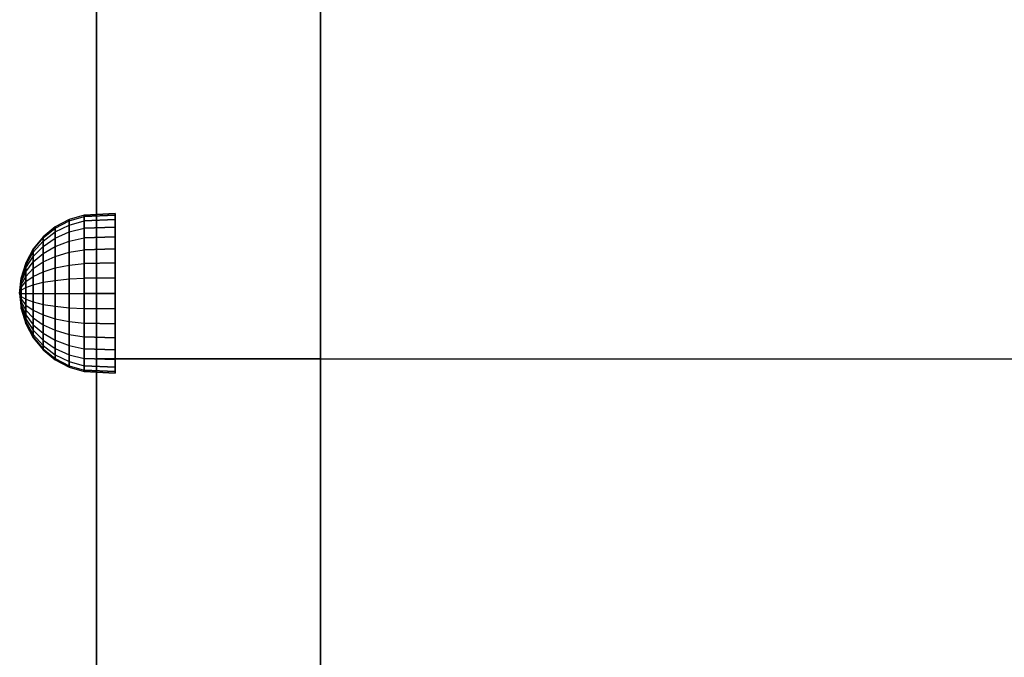
# Model space of a CAD drawing. Units: millimetres. Extents: x -1077 to 5851, y -2754 to 2069.
# Drawn here: x 640 to 791, y -342 to -245 of the extents above; entities that cross this region are included whole.
import ezdxf

# ---------------------------------------------------------------- set-up
doc = ezdxf.new("R2010")
doc.units = ezdxf.units.MM
doc.header["$MEASUREMENT"] = 0
doc.layers.add('Слой1', color=7, linetype='Continuous', lineweight=25)

msp = doc.modelspace()

# ---------------------------------------------------------------- linework, layer by layer
at = {"layer": 'Слой1', "color": 7, "linetype": 'Continuous', "lineweight": 25}
for p, q in [((685.74, -296.7), (685.74, -203.97)), ((685.74, -203.97), (685.74, -296.7)), ((685.74, -203.97), (685.74, -296.7)), ((685.74, -296.7), (685.74, -203.97)), ((651.38, -296.7), (651.38, -215.9)), ((651.38, -215.9), (651.38, -296.7)), ((651.38, -296.7), (651.38, -215.9)), ((651.38, -215.9), (651.38, -296.7)), ((649.45, -274.61), (647.15, -275.3)), ((647.15, -275.52), (649.45, -274.84)), ((647.15, -275.52), (649.45, -274.84)), ((654.25, -274.38), (649.45, -274.61)), ((649.45, -274.61), (654.25, -274.38)), ((649.45, -274.84), (649.45, -274.61)), ((649.45, -274.61), (649.45, -274.84)), ((649.45, -274.61), (649.45, -274.84)), ((649.45, -274.84), (649.45, -274.61)), ((649.45, -274.84), (654.25, -274.62)), ((654.25, -274.62), (649.45, -274.84)), ((649.45, -274.84), (654.25, -274.62)), ((654.25, -274.62), (649.45, -274.84)), ((649.45, -275.52), (649.45, -274.84)), ((649.45, -274.84), (649.45, -275.52)), ((649.45, -274.84), (649.45, -275.52)), ((649.45, -275.52), (649.45, -274.84)), ((654.25, -274.62), (654.25, -274.38)), ((654.25, -274.38), (654.25, -274.62)), ((654.25, -275.31), (654.25, -274.62)), ((654.25, -274.62), (654.25, -275.31)), ((647.15, -275.3), (645.03, -276.44)), ((645.03, -276.63), (647.15, -275.52)), ((645.03, -276.63), (647.15, -275.52)), ((645.03, -277.21), (647.15, -276.16)), ((645.03, -277.21), (647.15, -276.16)), ((647.15, -275.3), (647.15, -275.52)), ((647.15, -275.52), (647.15, -275.3)), ((647.15, -275.52), (647.15, -275.3)), ((647.15, -275.3), (647.15, -275.52)), ((647.15, -276.16), (649.45, -275.52)), ((647.15, -275.52), (647.15, -276.16)), ((647.15, -276.16), (649.45, -275.52)), ((647.15, -276.16), (647.15, -275.52)), ((647.15, -276.16), (647.15, -275.52)), ((647.15, -275.52), (647.15, -276.16)), ((647.15, -276.16), (647.15, -277.21)), ((647.15, -277.21), (647.15, -276.16)), ((647.15, -277.21), (647.15, -276.16)), ((647.15, -276.16), (647.15, -277.21)), ((649.45, -275.52), (654.25, -275.31)), ((654.25, -275.31), (649.45, -275.52)), ((649.45, -275.52), (654.25, -275.31)), ((654.25, -275.31), (649.45, -275.52)), ((649.45, -276.63), (649.45, -275.52)), ((649.45, -275.52), (649.45, -276.63)), ((649.45, -275.52), (649.45, -276.63)), ((649.45, -276.63), (649.45, -275.52)), ((654.25, -276.45), (654.25, -275.31)), ((654.25, -275.31), (654.25, -276.45)), ((645.03, -276.44), (643.17, -277.96)), ((643.17, -278.13), (645.03, -276.63)), ((643.17, -278.13), (645.03, -276.63)), ((643.17, -278.62), (645.03, -277.21)), ((643.17, -278.62), (645.03, -277.21)), ((645.03, -276.44), (645.03, -276.63)), ((645.03, -276.63), (645.03, -276.44)), ((645.03, -276.63), (645.03, -276.44)), ((645.03, -276.44), (645.03, -276.63)), ((645.03, -276.63), (645.03, -277.21)), ((645.03, -277.21), (645.03, -276.63)), ((645.03, -277.21), (645.03, -276.63)), ((645.03, -276.63), (645.03, -277.21)), ((645.03, -278.15), (647.15, -277.21)), ((645.03, -277.21), (645.03, -278.15)), ((645.03, -278.15), (647.15, -277.21)), ((645.03, -278.15), (645.03, -277.21)), ((645.03, -278.15), (645.03, -277.21)), ((645.03, -277.21), (645.03, -278.15)), ((647.15, -277.21), (649.45, -276.63)), ((647.15, -277.21), (649.45, -276.63)), ((647.15, -277.21), (647.15, -278.62)), ((647.15, -278.62), (647.15, -277.21)), ((647.15, -278.62), (647.15, -277.21)), ((647.15, -277.21), (647.15, -278.62)), ((649.45, -276.63), (654.25, -276.45)), ((654.25, -276.45), (649.45, -276.63)), ((649.45, -276.63), (654.25, -276.45)), ((654.25, -276.45), (649.45, -276.63)), ((649.45, -278.13), (649.45, -276.63)), ((649.45, -276.63), (649.45, -278.13)), ((649.45, -276.63), (649.45, -278.13)), ((649.45, -278.13), (649.45, -276.63)), ((654.25, -277.97), (654.25, -276.45)), ((654.25, -276.45), (654.25, -277.97)), ((643.17, -277.96), (641.65, -279.82)), ((641.65, -279.95), (643.17, -278.13)), ((641.65, -279.95), (643.17, -278.13)), ((641.65, -280.33), (643.17, -278.62)), ((641.65, -280.33), (643.17, -278.62)), ((641.65, -280.96), (643.17, -279.42)), ((641.65, -280.96), (643.17, -279.42)), ((643.17, -277.96), (643.17, -278.13)), ((643.17, -278.13), (643.17, -277.96)), ((643.17, -278.13), (643.17, -277.96)), ((643.17, -277.96), (643.17, -278.13)), ((643.17, -278.13), (643.17, -278.62)), ((643.17, -278.62), (643.17, -278.13)), ((643.17, -278.62), (643.17, -278.13)), ((643.17, -278.13), (643.17, -278.62)), ((643.17, -279.42), (645.03, -278.15)), ((643.17, -279.42), (645.03, -278.15)), ((643.17, -278.62), (643.17, -279.42)), ((643.17, -279.42), (643.17, -278.62)), ((643.17, -279.42), (643.17, -278.62)), ((643.17, -278.62), (643.17, -279.42)), ((643.17, -280.5), (645.03, -279.42)), ((643.17, -279.42), (643.17, -280.5)), ((643.17, -280.5), (645.03, -279.42)), ((643.17, -280.5), (643.17, -279.42)), ((643.17, -280.5), (643.17, -279.42)), ((643.17, -279.42), (643.17, -280.5)), ((645.03, -278.15), (645.03, -279.42)), ((645.03, -279.42), (645.03, -278.15)), ((645.03, -279.42), (645.03, -278.15)), ((645.03, -278.15), (645.03, -279.42)), ((645.03, -279.42), (647.15, -278.62)), ((645.03, -279.42), (647.15, -278.62)), ((645.03, -279.42), (645.03, -280.96)), ((645.03, -280.96), (645.03, -279.42)), ((645.03, -280.96), (645.03, -279.42)), ((645.03, -279.42), (645.03, -280.96)), ((647.15, -278.62), (649.45, -278.13)), ((647.15, -278.62), (649.45, -278.13)), ((647.15, -278.62), (647.15, -280.33)), ((647.15, -280.33), (647.15, -278.62)), ((647.15, -280.33), (647.15, -278.62)), ((647.15, -278.62), (647.15, -280.33)), ((649.45, -278.13), (654.25, -277.97)), ((654.25, -277.97), (649.45, -278.13)), ((649.45, -278.13), (654.25, -277.97)), ((654.25, -277.97), (649.45, -278.13)), ((649.45, -279.95), (649.45, -278.13)), ((649.45, -278.13), (649.45, -279.95)), ((649.45, -278.13), (649.45, -279.95)), ((649.45, -279.95), (649.45, -278.13)), ((654.25, -279.82), (654.25, -277.97)), ((654.25, -277.97), (654.25, -279.82)), ((641.65, -279.82), (640.52, -281.94)), ((640.52, -282.03), (641.65, -279.95)), ((640.52, -282.03), (641.65, -279.95)), ((640.52, -282.29), (641.65, -280.33)), ((640.52, -282.29), (641.65, -280.33)), ((641.65, -279.82), (641.65, -279.95)), ((641.65, -279.95), (641.65, -279.82)), ((641.65, -279.95), (641.65, -279.82)), ((641.65, -279.82), (641.65, -279.95)), ((641.65, -279.95), (641.65, -280.33)), ((641.65, -280.33), (641.65, -279.95)), ((641.65, -280.33), (641.65, -279.95)), ((641.65, -279.95), (641.65, -280.33)), ((641.65, -280.33), (641.65, -280.96)), ((641.65, -280.96), (641.65, -280.33)), ((641.65, -280.96), (641.65, -280.33)), ((641.65, -280.33), (641.65, -280.96)), ((641.65, -281.81), (643.17, -280.5)), ((641.65, -281.81), (643.17, -280.5)), ((643.17, -280.5), (643.17, -281.81)), ((643.17, -281.81), (643.17, -280.5)), ((643.17, -281.81), (643.17, -280.5)), ((643.17, -280.5), (643.17, -281.81)), ((645.03, -280.96), (647.15, -280.33)), ((645.03, -280.96), (647.15, -280.33)), ((647.15, -280.33), (649.45, -279.95)), ((647.15, -280.33), (649.45, -279.95)), ((647.15, -280.33), (647.15, -282.29)), ((647.15, -282.29), (647.15, -280.33)), ((647.15, -282.29), (647.15, -280.33)), ((647.15, -280.33), (647.15, -282.29)), ((649.45, -279.95), (654.25, -279.82)), ((654.25, -279.82), (649.45, -279.95)), ((649.45, -279.95), (654.25, -279.82)), ((654.25, -279.82), (649.45, -279.95)), ((649.45, -282.03), (649.45, -279.95)), ((649.45, -279.95), (649.45, -282.03)), ((649.45, -279.95), (649.45, -282.03)), ((649.45, -282.03), (649.45, -279.95)), ((654.25, -281.94), (654.25, -279.82)), ((654.25, -279.82), (654.25, -281.94)), ((640.52, -281.94), (639.82, -284.23)), ((639.82, -284.28), (640.52, -282.03)), ((639.82, -284.28), (640.52, -282.03)), ((639.82, -284.42), (640.52, -282.29)), ((639.82, -284.42), (640.52, -282.29)), ((640.52, -282.73), (641.65, -280.96)), ((640.52, -282.73), (641.65, -280.96)), ((640.52, -283.31), (641.65, -281.81)), ((640.52, -283.31), (641.65, -281.81)), ((640.52, -281.94), (640.52, -282.03)), ((640.52, -282.03), (640.52, -281.94)), ((640.52, -282.03), (640.52, -281.94)), ((640.52, -281.94), (640.52, -282.03)), ((640.52, -282.03), (640.52, -282.29)), ((640.52, -282.29), (640.52, -282.03)), ((640.52, -282.29), (640.52, -282.03)), ((640.52, -282.03), (640.52, -282.29)), ((640.52, -282.29), (640.52, -282.73)), ((640.52, -282.73), (640.52, -282.29)), ((640.52, -282.73), (640.52, -282.29)), ((640.52, -282.29), (640.52, -282.73)), ((641.65, -280.96), (641.65, -281.81)), ((641.65, -281.81), (641.65, -280.96)), ((641.65, -281.81), (641.65, -280.96)), ((641.65, -280.96), (641.65, -281.81)), ((641.65, -282.84), (643.17, -281.81)), ((641.65, -281.81), (641.65, -282.84)), ((641.65, -282.84), (643.17, -281.81)), ((641.65, -282.84), (641.65, -281.81)), ((641.65, -282.84), (641.65, -281.81)), ((641.65, -281.81), (641.65, -282.84)), ((643.17, -281.81), (645.03, -280.96)), ((643.17, -281.81), (645.03, -280.96)), ((643.17, -281.81), (643.17, -283.31)), ((643.17, -283.31), (643.17, -281.81)), ((643.17, -283.31), (643.17, -281.81)), ((643.17, -281.81), (643.17, -283.31)), ((645.03, -280.96), (645.03, -282.73)), ((645.03, -282.73), (645.03, -280.96)), ((645.03, -282.73), (645.03, -280.96)), ((645.03, -280.96), (645.03, -282.73)), ((645.03, -282.73), (647.15, -282.29)), ((645.03, -282.73), (647.15, -282.29)), ((647.15, -282.29), (649.45, -282.03)), ((647.15, -282.29), (649.45, -282.03)), ((647.15, -282.29), (647.15, -284.42)), ((647.15, -284.42), (647.15, -282.29)), ((647.15, -284.42), (647.15, -282.29)), ((647.15, -282.29), (647.15, -284.42)), ((649.45, -282.03), (654.25, -281.94)), ((654.25, -281.94), (649.45, -282.03)), ((649.45, -282.03), (654.25, -281.94)), ((654.25, -281.94), (649.45, -282.03)), ((649.45, -284.28), (649.45, -282.03)), ((649.45, -282.03), (649.45, -284.28)), ((649.45, -282.03), (649.45, -284.28)), ((649.45, -284.28), (649.45, -282.03)), ((654.25, -284.24), (654.25, -281.94)), ((654.25, -281.94), (654.25, -284.24)), ((639.82, -284.64), (640.52, -282.73)), ((639.82, -284.64), (640.52, -282.73)), ((639.82, -284.93), (640.52, -283.31)), ((639.82, -284.93), (640.52, -283.31)), ((640.52, -282.73), (640.52, -283.31)), ((640.52, -283.31), (640.52, -282.73)), ((640.52, -283.31), (640.52, -282.73)), ((640.52, -282.73), (640.52, -283.31)), ((640.52, -284.02), (641.65, -282.84)), ((640.52, -284.02), (641.65, -282.84)), ((640.52, -283.31), (640.52, -284.02)), ((640.52, -284.02), (640.52, -283.31)), ((640.52, -284.02), (640.52, -283.31)), ((640.52, -283.31), (640.52, -284.02)), ((641.65, -282.84), (641.65, -284.02)), ((641.65, -284.02), (641.65, -282.84)), ((641.65, -284.02), (641.65, -282.84)), ((641.65, -282.84), (641.65, -284.02)), ((641.65, -284.02), (643.17, -283.31)), ((641.65, -284.02), (643.17, -283.31)), ((643.17, -283.31), (645.03, -282.73)), ((643.17, -283.31), (645.03, -282.73)), ((643.17, -283.31), (643.17, -284.93)), ((643.17, -284.93), (643.17, -283.31)), ((643.17, -284.93), (643.17, -283.31)), ((643.17, -283.31), (643.17, -284.93)), ((645.03, -282.73), (645.03, -284.64)), ((645.03, -284.64), (645.03, -282.73)), ((645.03, -284.64), (645.03, -282.73)), ((645.03, -282.73), (645.03, -284.64)), ((639.82, -284.23), (639.58, -286.63)), ((639.58, -286.63), (639.82, -284.28)), ((639.58, -286.63), (639.82, -284.28)), ((639.58, -286.63), (639.82, -284.42)), ((639.58, -286.63), (639.82, -284.42)), ((639.58, -286.63), (639.82, -284.64)), ((639.58, -286.63), (639.82, -284.64)), ((639.58, -286.63), (639.82, -284.93)), ((639.58, -286.63), (639.82, -284.93)), ((639.58, -286.63), (639.82, -285.3)), ((639.58, -286.63), (639.82, -285.3)), ((639.82, -285.3), (640.52, -284.02)), ((639.82, -285.3), (640.52, -284.02)), ((639.82, -284.23), (639.82, -284.28)), ((639.82, -284.28), (639.82, -284.23)), ((639.82, -284.28), (639.82, -284.23)), ((639.82, -284.23), (639.82, -284.28)), ((639.82, -284.28), (639.82, -284.42)), ((639.82, -284.42), (639.82, -284.28)), ((639.82, -284.42), (639.82, -284.28)), ((639.82, -284.28), (639.82, -284.42)), ((639.82, -284.42), (639.82, -284.64)), ((639.82, -284.64), (639.82, -284.42)), ((639.82, -284.64), (639.82, -284.42)), ((639.82, -284.42), (639.82, -284.64)), ((639.82, -284.64), (639.82, -284.93)), ((639.82, -284.93), (639.82, -284.64)), ((639.82, -284.93), (639.82, -284.64)), ((639.82, -284.64), (639.82, -284.93)), ((639.82, -285.71), (640.52, -284.83)), ((639.82, -285.71), (640.52, -284.83)), ((639.82, -284.93), (639.82, -285.3)), ((639.82, -285.3), (639.82, -284.93)), ((639.82, -285.3), (639.82, -284.93)), ((639.82, -284.93), (639.82, -285.3)), ((639.82, -285.3), (639.82, -285.71)), ((639.82, -285.71), (639.82, -285.3)), ((639.82, -285.71), (639.82, -285.3)), ((639.82, -285.3), (639.82, -285.71)), ((640.52, -284.83), (641.65, -284.02)), ((640.52, -284.02), (640.52, -284.83)), ((640.52, -284.83), (641.65, -284.02)), ((640.52, -284.83), (640.52, -284.02)), ((640.52, -284.83), (640.52, -284.02)), ((640.52, -284.02), (640.52, -284.83)), ((640.52, -284.83), (640.52, -285.71)), ((640.52, -285.71), (640.52, -284.83)), ((640.52, -285.71), (640.52, -284.83)), ((640.52, -284.83), (640.52, -285.71)), ((640.52, -285.71), (641.65, -285.3)), ((640.52, -285.71), (641.65, -285.3)), ((641.65, -284.02), (641.65, -285.3)), ((641.65, -285.3), (641.65, -284.02)), ((641.65, -285.3), (641.65, -284.02)), ((641.65, -284.02), (641.65, -285.3)), ((641.65, -285.3), (643.17, -284.93)), ((641.65, -285.3), (643.17, -284.93)), ((641.65, -285.3), (641.65, -286.63)), ((641.65, -286.63), (641.65, -285.3)), ((641.65, -286.63), (641.65, -285.3)), ((641.65, -285.3), (641.65, -286.63)), ((643.17, -284.93), (645.03, -284.64)), ((643.17, -284.93), (645.03, -284.64)), ((643.17, -284.93), (643.17, -286.63)), ((643.17, -286.63), (643.17, -284.93)), ((643.17, -286.63), (643.17, -284.93)), ((643.17, -284.93), (643.17, -286.63)), ((645.03, -284.64), (647.15, -284.42)), ((645.03, -284.64), (647.15, -284.42)), ((645.03, -284.64), (645.03, -286.63)), ((645.03, -286.63), (645.03, -284.64)), ((645.03, -286.63), (645.03, -284.64)), ((645.03, -284.64), (645.03, -286.63)), ((647.15, -284.42), (649.45, -284.28)), ((647.15, -284.42), (649.45, -284.28)), ((647.15, -284.42), (647.15, -286.63)), ((647.15, -286.63), (647.15, -284.42)), ((647.15, -286.63), (647.15, -284.42)), ((647.15, -284.42), (647.15, -286.63)), ((649.45, -284.28), (654.25, -284.24)), ((654.25, -284.24), (649.45, -284.28)), ((649.45, -284.28), (654.25, -284.24)), ((654.25, -284.24), (649.45, -284.28)), ((649.45, -286.63), (649.45, -284.28)), ((649.45, -284.28), (649.45, -286.63)), ((649.45, -284.28), (649.45, -286.63)), ((649.45, -286.63), (649.45, -284.28)), ((654.25, -286.63), (654.25, -284.24)), ((654.25, -284.24), (654.25, -286.63)), ((639.58, -286.63), (639.82, -285.71)), ((639.58, -286.63), (639.82, -285.71)), ((639.58, -286.63), (639.82, -286.16)), ((639.58, -286.63), (639.82, -286.16)), ((639.58, -286.63), (639.82, -286.63)), ((639.58, -286.63), (639.82, -287.09)), ((639.58, -286.63), (639.82, -287.54)), ((639.58, -286.63), (639.82, -287.95)), ((639.58, -286.63), (639.82, -288.32)), ((639.58, -286.63), (639.82, -288.61)), ((639.58, -286.63), (639.82, -288.83)), ((639.58, -286.63), (639.82, -288.97)), ((639.58, -286.63), (639.82, -289.02)), ((639.58, -286.63), (639.82, -288.97)), ((639.58, -286.63), (639.82, -288.83)), ((639.58, -286.63), (639.82, -288.61)), ((639.58, -286.63), (639.82, -288.32)), ((639.58, -286.63), (639.82, -287.95)), ((639.58, -286.63), (639.82, -287.54)), ((639.58, -286.63), (639.82, -287.09)), ((639.58, -286.63), (639.82, -286.63)), ((639.82, -286.16), (640.52, -285.71)), ((639.82, -285.71), (639.82, -286.16)), ((639.82, -286.16), (640.52, -285.71)), ((639.82, -286.16), (639.82, -285.71)), ((639.82, -286.16), (639.82, -285.71)), ((639.82, -285.71), (639.82, -286.16)), ((639.82, -286.16), (639.82, -286.63)), ((639.82, -286.63), (639.82, -286.16)), ((639.82, -286.63), (639.82, -286.16)), ((639.82, -286.16), (639.82, -286.63)), ((639.82, -286.63), (640.52, -286.63)), ((639.82, -286.63), (639.82, -287.09)), ((639.82, -286.63), (640.52, -286.63)), ((639.82, -287.09), (639.82, -286.63)), ((639.82, -287.09), (639.82, -286.63)), ((639.82, -286.63), (639.82, -287.09)), ((640.52, -285.71), (640.52, -286.63)), ((640.52, -286.63), (640.52, -285.71)), ((640.52, -286.63), (640.52, -285.71)), ((640.52, -285.71), (640.52, -286.63)), ((640.52, -286.63), (641.65, -286.63)), ((640.52, -286.63), (640.52, -287.54)), ((640.52, -286.63), (641.65, -286.63)), ((640.52, -287.54), (640.52, -286.63)), ((640.52, -287.54), (640.52, -286.63)), ((640.52, -286.63), (640.52, -287.54)), ((641.65, -286.63), (643.17, -286.63)), ((641.65, -286.63), (641.65, -287.95)), ((641.65, -286.63), (643.17, -286.63)), ((641.65, -287.95), (641.65, -286.63)), ((641.65, -287.95), (641.65, -286.63)), ((641.65, -286.63), (641.65, -287.95)), ((643.17, -286.63), (645.03, -286.63)), ((643.17, -286.63), (643.17, -288.32)), ((643.17, -286.63), (645.03, -286.63)), ((643.17, -288.32), (643.17, -286.63)), ((643.17, -288.32), (643.17, -286.63)), ((643.17, -286.63), (643.17, -288.32)), ((645.03, -286.63), (647.15, -286.63)), ((645.03, -286.63), (645.03, -288.61)), ((645.03, -286.63), (647.15, -286.63)), ((645.03, -288.61), (645.03, -286.63)), ((645.03, -288.61), (645.03, -286.63)), ((645.03, -286.63), (645.03, -288.61)), ((647.15, -286.63), (649.45, -286.63)), ((647.15, -286.63), (647.15, -288.83)), ((647.15, -286.63), (649.45, -286.63)), ((647.15, -288.83), (647.15, -286.63)), ((647.15, -288.83), (647.15, -286.63)), ((647.15, -286.63), (647.15, -288.83)), ((649.45, -288.97), (649.45, -286.63)), ((649.45, -286.63), (649.45, -288.97)), ((649.45, -286.63), (654.25, -286.63)), ((649.45, -286.63), (649.45, -288.97)), ((654.25, -286.63), (649.45, -286.63)), ((649.45, -288.97), (649.45, -286.63)), ((649.45, -286.63), (654.25, -286.63)), ((654.25, -286.63), (649.45, -286.63)), ((654.25, -289.01), (654.25, -286.63)), ((654.25, -286.63), (654.25, -289.01)), ((639.82, -287.09), (640.52, -287.54)), ((639.82, -287.09), (639.82, -287.54)), ((639.82, -287.09), (640.52, -287.54)), ((639.82, -287.54), (639.82, -287.09)), ((639.82, -287.54), (639.82, -287.09)), ((639.82, -287.09), (639.82, -287.54)), ((639.82, -287.54), (640.52, -288.42)), ((639.82, -287.54), (639.82, -287.95)), ((639.82, -287.54), (640.52, -288.42)), ((639.82, -287.95), (639.82, -287.54)), ((639.82, -287.95), (639.82, -287.54)), ((639.82, -287.54), (639.82, -287.95)), ((639.82, -287.95), (640.52, -289.23)), ((639.82, -287.95), (639.82, -288.32)), ((639.82, -287.95), (640.52, -289.23)), ((639.82, -288.32), (639.82, -287.95)), ((639.82, -288.32), (639.82, -287.95)), ((639.82, -287.95), (639.82, -288.32)), ((639.82, -288.32), (640.52, -289.94)), ((639.82, -288.32), (639.82, -288.61)), ((639.82, -288.32), (640.52, -289.94)), ((639.82, -288.61), (639.82, -288.32)), ((639.82, -288.61), (639.82, -288.32)), ((639.82, -288.32), (639.82, -288.61)), ((640.52, -287.54), (641.65, -287.95)), ((640.52, -287.54), (640.52, -288.42)), ((640.52, -287.54), (641.65, -287.95)), ((640.52, -288.42), (640.52, -287.54)), ((640.52, -288.42), (640.52, -287.54)), ((640.52, -287.54), (640.52, -288.42)), ((640.52, -288.42), (641.65, -289.23)), ((640.52, -288.42), (640.52, -289.23)), ((640.52, -288.42), (641.65, -289.23)), ((640.52, -289.23), (640.52, -288.42)), ((640.52, -289.23), (640.52, -288.42)), ((640.52, -288.42), (640.52, -289.23)), ((641.65, -287.95), (643.17, -288.32)), ((641.65, -287.95), (641.65, -289.23)), ((641.65, -287.95), (643.17, -288.32)), ((641.65, -289.23), (641.65, -287.95)), ((641.65, -289.23), (641.65, -287.95)), ((641.65, -287.95), (641.65, -289.23)), ((643.17, -288.32), (645.03, -288.61)), ((643.17, -288.32), (643.17, -289.94)), ((643.17, -288.32), (645.03, -288.61)), ((643.17, -289.94), (643.17, -288.32)), ((643.17, -289.94), (643.17, -288.32)), ((643.17, -288.32), (643.17, -289.94)), ((639.82, -288.61), (640.52, -290.52)), ((639.82, -288.61), (639.82, -288.83)), ((639.82, -288.61), (640.52, -290.52)), ((639.82, -288.83), (639.82, -288.61)), ((639.82, -288.83), (639.82, -288.61)), ((639.82, -288.61), (639.82, -288.83)), ((639.82, -288.83), (640.52, -290.96)), ((639.82, -288.83), (639.82, -288.97)), ((639.82, -288.83), (640.52, -290.96)), ((639.82, -288.97), (639.82, -288.83)), ((639.82, -288.97), (639.82, -288.83)), ((639.82, -288.83), (639.82, -288.97)), ((639.82, -288.97), (640.52, -291.22)), ((639.82, -288.97), (639.82, -289.02)), ((639.82, -288.97), (640.52, -291.22)), ((639.82, -289.02), (639.82, -288.97)), ((639.82, -289.02), (639.82, -288.97)), ((639.82, -288.97), (639.82, -289.02)), ((639.82, -289.02), (640.52, -291.32)), ((640.52, -289.23), (641.65, -290.41)), ((640.52, -289.23), (640.52, -289.94)), ((640.52, -289.23), (641.65, -290.41)), ((640.52, -289.94), (640.52, -289.23)), ((640.52, -289.94), (640.52, -289.23)), ((640.52, -289.23), (640.52, -289.94)), ((640.52, -289.94), (641.65, -291.44)), ((640.52, -289.94), (640.52, -290.52)), ((640.52, -289.94), (641.65, -291.44)), ((640.52, -290.52), (640.52, -289.94)), ((640.52, -290.52), (640.52, -289.94)), ((640.52, -289.94), (640.52, -290.52)), ((641.65, -289.23), (643.17, -289.94)), ((641.65, -289.23), (641.65, -290.41)), ((641.65, -289.23), (643.17, -289.94)), ((641.65, -290.41), (641.65, -289.23)), ((641.65, -290.41), (641.65, -289.23)), ((641.65, -289.23), (641.65, -290.41)), ((643.17, -289.94), (645.03, -290.52)), ((643.17, -289.94), (643.17, -291.44)), ((643.17, -289.94), (645.03, -290.52)), ((643.17, -291.44), (643.17, -289.94)), ((643.17, -291.44), (643.17, -289.94)), ((643.17, -289.94), (643.17, -291.44)), ((645.03, -288.61), (647.15, -288.83)), ((645.03, -288.61), (645.03, -290.52)), ((645.03, -288.61), (647.15, -288.83)), ((645.03, -290.52), (645.03, -288.61)), ((645.03, -290.52), (645.03, -288.61)), ((645.03, -288.61), (645.03, -290.52)), ((647.15, -288.83), (649.45, -288.97)), ((647.15, -288.83), (647.15, -290.96)), ((647.15, -288.83), (649.45, -288.97)), ((647.15, -290.96), (647.15, -288.83)), ((647.15, -290.96), (647.15, -288.83)), ((647.15, -288.83), (647.15, -290.96)), ((649.45, -291.22), (649.45, -288.97)), ((649.45, -288.97), (649.45, -291.22)), ((649.45, -288.97), (654.25, -289.01)), ((649.45, -288.97), (649.45, -291.22)), ((654.25, -289.01), (649.45, -288.97)), ((649.45, -291.22), (649.45, -288.97)), ((649.45, -288.97), (654.25, -289.01)), ((654.25, -289.01), (649.45, -288.97)), ((654.25, -291.31), (654.25, -289.01)), ((654.25, -289.01), (654.25, -291.31)), ((640.52, -290.52), (641.65, -292.29)), ((640.52, -290.52), (640.52, -290.96)), ((640.52, -290.52), (641.65, -292.29)), ((640.52, -290.96), (640.52, -290.52)), ((640.52, -290.96), (640.52, -290.52)), ((640.52, -290.52), (640.52, -290.96)), ((640.52, -290.96), (641.65, -292.92)), ((640.52, -290.96), (640.52, -291.22)), ((640.52, -290.96), (641.65, -292.92)), ((640.52, -291.22), (640.52, -290.96)), ((640.52, -291.22), (640.52, -290.96)), ((640.52, -290.96), (640.52, -291.22)), ((640.52, -291.22), (641.65, -293.3)), ((640.52, -291.22), (640.52, -291.32)), ((640.52, -291.22), (641.65, -293.3)), ((640.52, -291.32), (640.52, -291.22)), ((640.52, -291.32), (640.52, -291.22)), ((640.52, -291.22), (640.52, -291.32)), ((640.52, -291.32), (641.65, -293.43)), ((641.65, -290.41), (643.17, -291.44)), ((641.65, -290.41), (641.65, -291.44)), ((641.65, -290.41), (643.17, -291.44)), ((641.65, -291.44), (641.65, -290.41)), ((641.65, -291.44), (641.65, -290.41)), ((641.65, -290.41), (641.65, -291.44)), ((641.65, -291.44), (643.17, -292.75)), ((641.65, -291.44), (641.65, -292.29)), ((641.65, -291.44), (643.17, -292.75)), ((641.65, -292.29), (641.65, -291.44)), ((641.65, -292.29), (641.65, -291.44)), ((641.65, -291.44), (641.65, -292.29)), ((643.17, -291.44), (645.03, -292.29)), ((643.17, -291.44), (643.17, -292.75)), ((643.17, -291.44), (645.03, -292.29)), ((643.17, -292.75), (643.17, -291.44)), ((643.17, -292.75), (643.17, -291.44)), ((643.17, -291.44), (643.17, -292.75)), ((645.03, -290.52), (647.15, -290.96)), ((645.03, -290.52), (645.03, -292.29)), ((645.03, -290.52), (647.15, -290.96)), ((645.03, -292.29), (645.03, -290.52)), ((645.03, -292.29), (645.03, -290.52)), ((645.03, -290.52), (645.03, -292.29)), ((647.15, -290.96), (649.45, -291.22)), ((647.15, -290.96), (647.15, -292.92)), ((647.15, -290.96), (649.45, -291.22)), ((647.15, -292.92), (647.15, -290.96)), ((647.15, -292.92), (647.15, -290.96)), ((647.15, -290.96), (647.15, -292.92)), ((649.45, -293.3), (649.45, -291.22)), ((649.45, -291.22), (649.45, -293.3)), ((649.45, -291.22), (654.25, -291.31)), ((649.45, -291.22), (649.45, -293.3)), ((654.25, -291.31), (649.45, -291.22)), ((649.45, -293.3), (649.45, -291.22)), ((649.45, -291.22), (654.25, -291.31)), ((654.25, -291.31), (649.45, -291.22)), ((654.25, -293.43), (654.25, -291.31)), ((654.25, -291.31), (654.25, -293.43)), ((641.65, -292.29), (643.17, -293.83)), ((641.65, -292.29), (641.65, -292.92)), ((641.65, -292.29), (643.17, -293.83)), ((641.65, -292.92), (641.65, -292.29)), ((641.65, -292.92), (641.65, -292.29)), ((641.65, -292.29), (641.65, -292.92)), ((641.65, -292.92), (643.17, -294.63)), ((641.65, -292.92), (641.65, -293.3)), ((641.65, -292.92), (643.17, -294.63)), ((641.65, -293.3), (641.65, -292.92)), ((641.65, -293.3), (641.65, -292.92)), ((641.65, -292.92), (641.65, -293.3)), ((643.17, -292.75), (645.03, -293.83)), ((643.17, -292.75), (643.17, -293.83)), ((643.17, -292.75), (645.03, -293.83)), ((643.17, -293.83), (643.17, -292.75)), ((643.17, -293.83), (643.17, -292.75)), ((643.17, -292.75), (643.17, -293.83)), ((645.03, -292.29), (647.15, -292.92)), ((645.03, -292.29), (645.03, -293.83)), ((645.03, -292.29), (647.15, -292.92)), ((645.03, -293.83), (645.03, -292.29)), ((645.03, -293.83), (645.03, -292.29)), ((645.03, -292.29), (645.03, -293.83)), ((647.15, -292.92), (649.45, -293.3)), ((647.15, -292.92), (647.15, -294.63)), ((647.15, -292.92), (649.45, -293.3)), ((647.15, -294.63), (647.15, -292.92)), ((647.15, -294.63), (647.15, -292.92)), ((647.15, -292.92), (647.15, -294.63)), ((641.65, -293.3), (643.17, -295.12)), ((641.65, -293.3), (641.65, -293.43)), ((641.65, -293.3), (643.17, -295.12)), ((641.65, -293.43), (641.65, -293.3)), ((641.65, -293.43), (641.65, -293.3)), ((641.65, -293.3), (641.65, -293.43)), ((641.65, -293.43), (643.17, -295.29)), ((643.17, -293.83), (645.03, -295.1)), ((643.17, -293.83), (643.17, -294.63)), ((643.17, -293.83), (645.03, -295.1)), ((643.17, -294.63), (643.17, -293.83)), ((643.17, -294.63), (643.17, -293.83)), ((643.17, -293.83), (643.17, -294.63)), ((645.03, -293.83), (647.15, -294.63)), ((645.03, -293.83), (645.03, -295.1)), ((645.03, -293.83), (647.15, -294.63)), ((645.03, -295.1), (645.03, -293.83)), ((645.03, -295.1), (645.03, -293.83)), ((645.03, -293.83), (645.03, -295.1)), ((649.45, -295.12), (649.45, -293.3)), ((649.45, -293.3), (649.45, -295.12)), ((649.45, -293.3), (654.25, -293.43)), ((649.45, -293.3), (649.45, -295.12)), ((654.25, -293.43), (649.45, -293.3)), ((649.45, -295.12), (649.45, -293.3)), ((649.45, -293.3), (654.25, -293.43)), ((654.25, -293.43), (649.45, -293.3)), ((654.25, -295.28), (654.25, -293.43)), ((654.25, -293.43), (654.25, -295.28)), ((643.17, -294.63), (645.03, -296.04)), ((643.17, -294.63), (643.17, -295.12)), ((643.17, -294.63), (645.03, -296.04)), ((643.17, -295.12), (643.17, -294.63)), ((643.17, -295.12), (643.17, -294.63)), ((643.17, -294.63), (643.17, -295.12)), ((643.17, -295.12), (645.03, -296.62)), ((643.17, -295.12), (643.17, -295.29)), ((643.17, -295.12), (645.03, -296.62)), ((643.17, -295.29), (643.17, -295.12)), ((643.17, -295.29), (643.17, -295.12)), ((643.17, -295.12), (643.17, -295.29)), ((643.17, -295.29), (645.03, -296.81)), ((645.03, -295.1), (647.15, -296.04)), ((645.03, -295.1), (645.03, -296.04)), ((645.03, -295.1), (647.15, -296.04)), ((645.03, -296.04), (645.03, -295.1)), ((645.03, -296.04), (645.03, -295.1)), ((645.03, -295.1), (645.03, -296.04)), ((645.03, -296.04), (647.15, -297.09)), ((645.03, -296.04), (645.03, -296.62)), ((645.03, -296.04), (647.15, -297.09)), ((645.03, -296.62), (645.03, -296.04)), ((645.03, -296.62), (645.03, -296.04)), ((645.03, -296.04), (645.03, -296.62)), ((647.15, -294.63), (649.45, -295.12)), ((647.15, -294.63), (647.15, -296.04)), ((647.15, -294.63), (649.45, -295.12)), ((647.15, -296.04), (647.15, -294.63)), ((647.15, -296.04), (647.15, -294.63)), ((647.15, -294.63), (647.15, -296.04)), ((647.15, -296.04), (649.45, -296.62)), ((647.15, -296.04), (647.15, -297.09)), ((647.15, -296.04), (649.45, -296.62)), ((647.15, -297.09), (647.15, -296.04)), ((647.15, -297.09), (647.15, -296.04)), ((647.15, -296.04), (647.15, -297.09)), ((649.45, -296.62), (649.45, -295.12)), ((649.45, -295.12), (649.45, -296.62)), ((649.45, -295.12), (654.25, -295.28)), ((649.45, -295.12), (649.45, -296.62)), ((654.25, -295.28), (649.45, -295.12)), ((649.45, -296.62), (649.45, -295.12)), ((649.45, -295.12), (654.25, -295.28)), ((654.25, -295.28), (649.45, -295.12)), ((654.25, -296.8), (654.25, -295.28)), ((654.25, -295.28), (654.25, -296.8)), ((645.03, -296.62), (647.15, -297.73)), ((645.03, -296.62), (645.03, -296.81)), ((645.03, -296.62), (647.15, -297.73)), ((645.03, -296.81), (645.03, -296.62)), ((645.03, -296.81), (645.03, -296.62)), ((645.03, -296.62), (645.03, -296.81)), ((645.03, -296.81), (647.15, -297.95)), ((647.15, -297.09), (649.45, -297.73)), ((647.15, -297.09), (647.15, -297.73)), ((647.15, -297.09), (649.45, -297.73)), ((647.15, -297.73), (647.15, -297.09)), ((647.15, -297.73), (647.15, -297.09)), ((647.15, -297.09), (647.15, -297.73)), ((649.45, -297.73), (649.45, -296.62)), ((649.45, -296.62), (649.45, -297.73)), ((649.45, -296.62), (654.25, -296.8)), ((649.45, -296.62), (649.45, -297.73)), ((654.25, -296.8), (649.45, -296.62)), ((649.45, -297.73), (649.45, -296.62)), ((649.45, -296.62), (654.25, -296.8)), ((654.25, -296.8), (649.45, -296.62)), ((651.38, -296.7), (651.38, -377.51)), ((651.38, -377.51), (651.38, -296.7)), ((651.38, -377.51), (651.38, -296.7)), ((651.38, -296.7), (685.74, -296.7)), ((685.74, -296.7), (651.38, -296.7)), ((651.38, -296.7), (651.38, -377.51)), ((654.25, -297.94), (654.25, -296.8)), ((654.25, -296.8), (654.25, -297.94)), ((685.74, -389.44), (685.74, -296.7)), ((685.74, -296.7), (1003.33, -296.7)), ((685.74, -296.7), (1003.33, -296.7)), ((685.74, -296.7), (685.74, -389.44)), ((685.74, -296.7), (685.74, -389.44)), ((685.74, -389.44), (685.74, -296.7)), ((647.15, -297.73), (649.45, -298.41)), ((647.15, -297.73), (647.15, -297.95)), ((647.15, -297.73), (649.45, -298.41)), ((647.15, -297.95), (647.15, -297.73)), ((647.15, -297.95), (647.15, -297.73)), ((647.15, -297.73), (647.15, -297.95)), ((647.15, -297.95), (649.45, -298.64)), ((649.45, -298.41), (649.45, -297.73)), ((649.45, -297.73), (649.45, -298.41)), ((649.45, -297.73), (654.25, -297.94)), ((649.45, -297.73), (649.45, -298.41)), ((654.25, -297.94), (649.45, -297.73)), ((649.45, -298.41), (649.45, -297.73)), ((649.45, -297.73), (654.25, -297.94)), ((654.25, -297.94), (649.45, -297.73)), ((649.45, -298.64), (649.45, -298.41)), ((649.45, -298.41), (649.45, -298.64)), ((649.45, -298.41), (654.25, -298.63)), ((649.45, -298.41), (649.45, -298.64)), ((654.25, -298.63), (649.45, -298.41)), ((649.45, -298.64), (649.45, -298.41)), ((649.45, -298.41), (654.25, -298.63)), ((654.25, -298.63), (649.45, -298.41)), ((649.45, -298.64), (654.25, -298.87)), ((654.25, -298.87), (649.45, -298.64)), ((654.25, -298.63), (654.25, -297.94)), ((654.25, -297.94), (654.25, -298.63)), ((654.25, -298.87), (654.25, -298.63)), ((654.25, -298.63), (654.25, -298.87))]:
    msp.add_line(p, q, dxfattribs=at)

doc.saveas('drawing.dxf')
